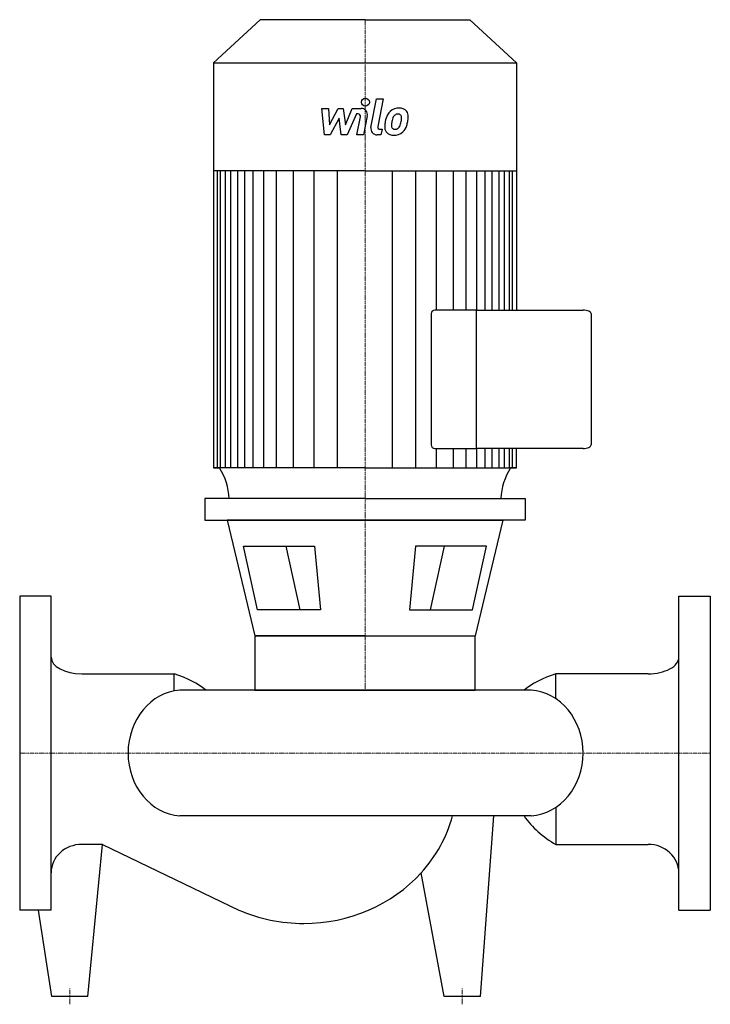
# Model space of a CAD drawing. Extents: x 0 to 440, y -160 to 467.
import ezdxf

# ---------------------------------------------------------------- set-up
doc = ezdxf.new("R2010")
doc.units = 0
doc.linetypes.add('DASHDOT', pattern=[1, 0.5, -0.25, 0, -0.25])
doc.layers.get('0').update_dxf_attribs({"color": 124})
doc.layers.add('CP_AXIS', color=143, linetype='DASHDOT', lineweight=18)
doc.layers.add('CP_DETAL', color=33, linetype='Continuous')

msp = doc.modelspace()

# ---------------------------------------------------------------- linework, layer by layer
for p, q in [((153.26, 467), (123.5, 439.63)), ((220, 467), (153.26, 467)), ((220, 467), (286.74, 467)), ((286.74, 467), (316.5, 439.63)), ((123.5, 439.63), (220, 439.63)), ((123.5, 439.63), (123.5, 181.55)), ((220, 439.63), (316.5, 439.63)), ((316.5, 439.63), (316.5, 282.07)), ((220, 370.71), (123.5, 370.71)), ((220, 370.71), (316.5, 370.71)), ((262.09, 279.81), (262.09, 196.21)), ((290.98, 282.07), (264.55, 282.07)), ((290.98, 282.07), (358.89, 282.07)), ((290.98, 193.94), (290.98, 282.07)), ((290.98, 193.94), (290.98, 282.07)), ((364, 279.81), (364, 196.21)), ((264.55, 193.94), (290.98, 193.94)), ((358.89, 193.94), (290.98, 193.94)), ((316.5, 181.55), (316.5, 193.94)), ((220, 181.55), (123.5, 181.55)), ((123.5, 181.55), (127.33, 181.55)), ((220, 181.55), (316.5, 181.55)), ((316.5, 181.55), (312.67, 181.55)), ((316.5, 181.55), (312.67, 181.55)), ((220, 162), (117.97, 162)), ((117.97, 162), (117.97, 148.39)), ((220, 162), (322.03, 162)), ((322.03, 162), (322.03, 148.39)), ((117.97, 148.39), (220, 148.39)), ((132.16, 148.39), (149.72, 74.58)), ((220, 148.39), (132.16, 148.39)), ((322.03, 148.39), (220, 148.39)), ((220, 148.39), (307.84, 148.39)), ((307.84, 148.39), (290.28, 74.58)), ((142.5, 131.74), (187.9, 131.74)), ((151.41, 91.23), (142.5, 131.74)), ((187.9, 131.74), (191.59, 91.23)), ((252.1, 131.74), (248.41, 91.23)), ((297.5, 131.74), (252.1, 131.74)), ((288.59, 91.23), (297.5, 131.74)), ((0, 100), (0, -100)), ((20, 100), (0, 100)), ((20, -100), (20, 100)), ((420, -100), (420, 100)), ((420, 100), (440, 100)), ((440, 100), (440, -100)), ((191.59, 91.23), (151.41, 91.23)), ((248.41, 91.23), (288.59, 91.23)), ((220, 74.58), (149.72, 74.58)), ((149.72, 74.58), (290.28, 74.58)), ((149.72, 74.58), (149.72, 40)), ((290.28, 40), (290.28, 74.58)), ((39.61, 50.49), (98.43, 50.49)), ((98.43, 39.55), (98.43, 50.49)), ((341.57, 34.6), (341.57, 50.49)), ((400.39, 50.49), (341.57, 50.49)), ((325.94, 40), (102.02, 40)), ((149.72, 40), (290.28, 40)), ((341.57, -34.6), (341.57, -58.17)), ((325.94, -40), (102.02, -40)), ((293.5, -155), (302, -40)), ((52.81, -58.17), (39.61, -58.17)), ((43.5, -155), (52.81, -58.17)), ((52.81, -58.17), (139.6, -99.96)), ((341.57, -58.17), (400.39, -58.17)), ((270.5, -155), (255.78, -76.27)), ((20, -100), (0, -100)), ((20.5, -155), (12, -100)), ((420, -100), (440, -100)), ((43.5, -155), (20.5, -155)), ((293.5, -155), (270.5, -155))]:
    msp.add_line(p, q)
for centre, major_axis, ratio, start_param, end_param in [((264.55, 279.81), (-2.46, 0), 0.919822, -1.570796, 0), ((358.89, 279.81), (-5.11, 0), 0.44341, -3.141593, -1.570796), ((264.55, 196.21), (-2.46, 0), 0.919822, 0, 1.570796), ((358.89, 196.21), (-5.11, 0), 0.44341, 1.570796, 3.141593), ((89.45, 160.97), (-43.93, 0), 0.919822, -3.116042, -2.607085), ((350.86, 160.89), (-44.24, 0), 0.919822, -0.532676, -0.027383), ((39.61, 60.99), (-19.61, 0), 0.535129, 0, 1.570796), ((400.39, 60.99), (-19.61, 0), 0.535129, 1.570796, 3.141593), ((65.2, 21.3), (-63.87, 0), 0.535129, -2.562843, -2.118033), ((374.8, 21.3), (-63.87, 0), 0.535129, -1.02356, -0.57875), ((104.04, 0), (0, 40.07), 0.873409, 0.057774, 1.570796), ((323.92, 0), (0, 40.07), 0.873409, 4.712389, 6.225411), ((104.04, 0), (0, 40.07), 0.873409, 1.570796, 3.083819), ((323.92, 0), (0, 40.07), 0.873409, 3.199367, 4.712389), ((181.02, -17.96), (-97.72, 0), 0.926489, 2.441849, 2.895718), ((374.8, -7.63), (-63.87, 0), 0.926489, 0.57875, 1.02356), ((39.61, -76.33), (-19.61, 0), 0.926489, -1.570796, 0), ((400.39, -76.33), (-19.61, 0), 0.926489, -3.141593, -1.570796), ((181.02, -17.96), (-97.72, 0), 0.926489, 1.570796, 2.441849), ((181.02, -17.96), (-97.72, 0), 0.926489, 1.133052, 1.570796)]:
    msp.add_ellipse(centre, major_axis=major_axis, ratio=ratio, start_param=start_param, end_param=end_param)
at = {"layer": 'CP_AXIS'}
for p, q in [((220, 467), (220, 40)), ((0, 0), (440, 0)), ((32, -160), (32, -150)), ((282, -160), (282, -150))]:
    msp.add_line(p, q, dxfattribs=at)
at = {"layer": 'CP_DETAL'}
for p, q in [((223.79, 398.4), (227.35, 416.7)), ((227.35, 416.7), (231.56, 416.7)), ((231.56, 416.7), (228.11, 398.99)), ((192.4, 410.51), (196.74, 410.51)), ((194.17, 393.64), (192.4, 410.51)), ((196.74, 410.51), (197.43, 400.09)), ((197.43, 400.09), (202.89, 410.51)), ((202.89, 410.51), (206.18, 410.51)), ((206.18, 410.51), (207.62, 400.09)), ((207.62, 400.09), (211.83, 410.51)), ((211.83, 410.51), (217.49, 410.52)), ((203.44, 404.23), (197.85, 393.64)), ((204.91, 393.64), (203.44, 404.23)), ((214.65, 406.95), (208.59, 393.64)), ((215.63, 406.95), (214.65, 406.95)), ((214.89, 393.63), (217.1, 405.17)), ((221.42, 405.77), (219.1, 393.63)), ((229.59, 397.2), (230.88, 397.2)), ((230.88, 397.2), (230.18, 393.64)), ((197.85, 393.64), (194.17, 393.64)), ((208.59, 393.64), (204.91, 393.64)), ((219.1, 393.63), (214.89, 393.63)), ((230.18, 393.64), (227.72, 393.64)), ((125.96, 181.55), (125.96, 370.71)), ((127.95, 181.55), (127.95, 370.71)), ((131.1, 181.55), (131.1, 370.71)), ((134.44, 181.55), (134.44, 370.71)), ((139.08, 181.55), (139.08, 370.71)), ((143.35, 181.55), (143.35, 370.71)), ((148.7, 181.55), (148.7, 370.71)), ((155.47, 181.55), (155.47, 370.71)), ((163.67, 181.55), (163.67, 370.71)), ((174.36, 181.55), (174.36, 370.71)), ((187.55, 181.55), (187.55, 370.51)), ((202.52, 181.55), (202.52, 370.71)), ((237.48, 181.55), (237.48, 370.71)), ((252.45, 181.55), (252.45, 370.51)), ((265.64, 282.07), (265.64, 370.71)), ((276.33, 282.07), (276.33, 370.71)), ((284.53, 282.07), (284.53, 370.71)), ((291.3, 282.07), (291.3, 370.71)), ((291.3, 282.07), (291.3, 370.71)), ((296.65, 282.07), (296.65, 370.71)), ((296.65, 282.07), (296.65, 370.71)), ((300.92, 282.07), (300.92, 370.71)), ((300.92, 282.07), (300.92, 370.71)), ((305.56, 282.07), (305.56, 370.71)), ((305.56, 282.07), (305.56, 370.71)), ((308.9, 282.07), (308.9, 370.71)), ((312.05, 282.07), (312.05, 370.71)), ((314.04, 282.07), (314.04, 370.71)), ((265.64, 181.55), (265.64, 193.94)), ((276.33, 181.55), (276.33, 193.94)), ((284.53, 181.55), (284.53, 193.94)), ((291.3, 181.55), (291.3, 193.94)), ((291.3, 181.55), (291.3, 193.94)), ((296.65, 181.55), (296.65, 193.94)), ((296.65, 181.55), (296.65, 193.94)), ((300.92, 181.55), (300.92, 193.94)), ((300.92, 181.55), (300.92, 193.94)), ((305.56, 181.55), (305.56, 193.94)), ((305.56, 181.55), (305.56, 193.94)), ((308.9, 181.55), (308.9, 193.94)), ((312.05, 181.55), (312.05, 193.94)), ((314.04, 181.55), (314.04, 193.94)), ((169.56, 131.74), (178.47, 91.23)), ((270.44, 131.74), (261.53, 91.23))]:
    msp.add_line(p, q, dxfattribs=at)
msp.add_circle((220.28, 414.47), 2.5, dxfattribs=at)
for centre, radius, start, end in [((217.5, 406.52), 4, 349.14628, 90.1097), ((241.23, 402.66), 7.86, 130.4936, 150.86472), ((241.64, 402.33), 8.37, 89.32867, 131.19838), ((242.12, 404.91), 5.81, 39.86254, 93.78775), ((242.49, 405.56), 5.11, 357.21753, 36.91765), ((215.63, 405.45), 1.5, 349.12824, 90.03612), ((252.56, 398.04), 20.03, 168.33329, 176.52588), ((247.54, 399.8), 14.78, 153.11154, 171.0742), ((251.36, 399.03), 14.54, 167.85106, 176.83157), ((259.67, 397.79), 22.92, 165.01044, 169.18658), ((241.97, 402.82), 4.53, 132.32247, 168.54459), ((240.93, 403.82), 3.1, 88.6944, 130.59674), ((241.06, 404.09), 2.83, 69.364, 91.28334), ((241.38, 405.01), 1.86, 38.89188, 68.62272), ((230.53, 404.28), 12.7, 336.53024, 350.06328), ((240.79, 404.7), 2.52, 358.4755, 35.93303), ((227.25, 405.05), 16.07, 349.37609, 358.47941), ((222.86, 406.76), 24.8, 343.06336, 349.16054), ((230.63, 405.68), 16.97, 347.78458, 358.75865), ((227.72, 397.64), 4, 169.00415, 270), ((229.59, 398.7), 1.5, 169.00415, 270), ((237.77, 398.66), 5.24, 173.44296, 216.79019), ((237.96, 399.09), 5.66, 219.11758, 274.24105), ((239.46, 399.52), 2.64, 173.0647, 215.67225), ((238.94, 399.35), 2.13, 220.25404, 274.7357), ((238.43, 402.04), 8.6, 269.67378, 310.63898), ((238.58, 404.66), 7.44, 274.18455, 282.23013), ((239.23, 400.34), 3.1, 287.23719, 310.2783), ((238.73, 400.85), 3.81, 311.13806, 334.81622), ((238.55, 401.83), 8.36, 311.00226, 344.05833)]:
    msp.add_arc(centre, radius, start, end, dxfattribs=at)

doc.saveas('drawing.dxf')
